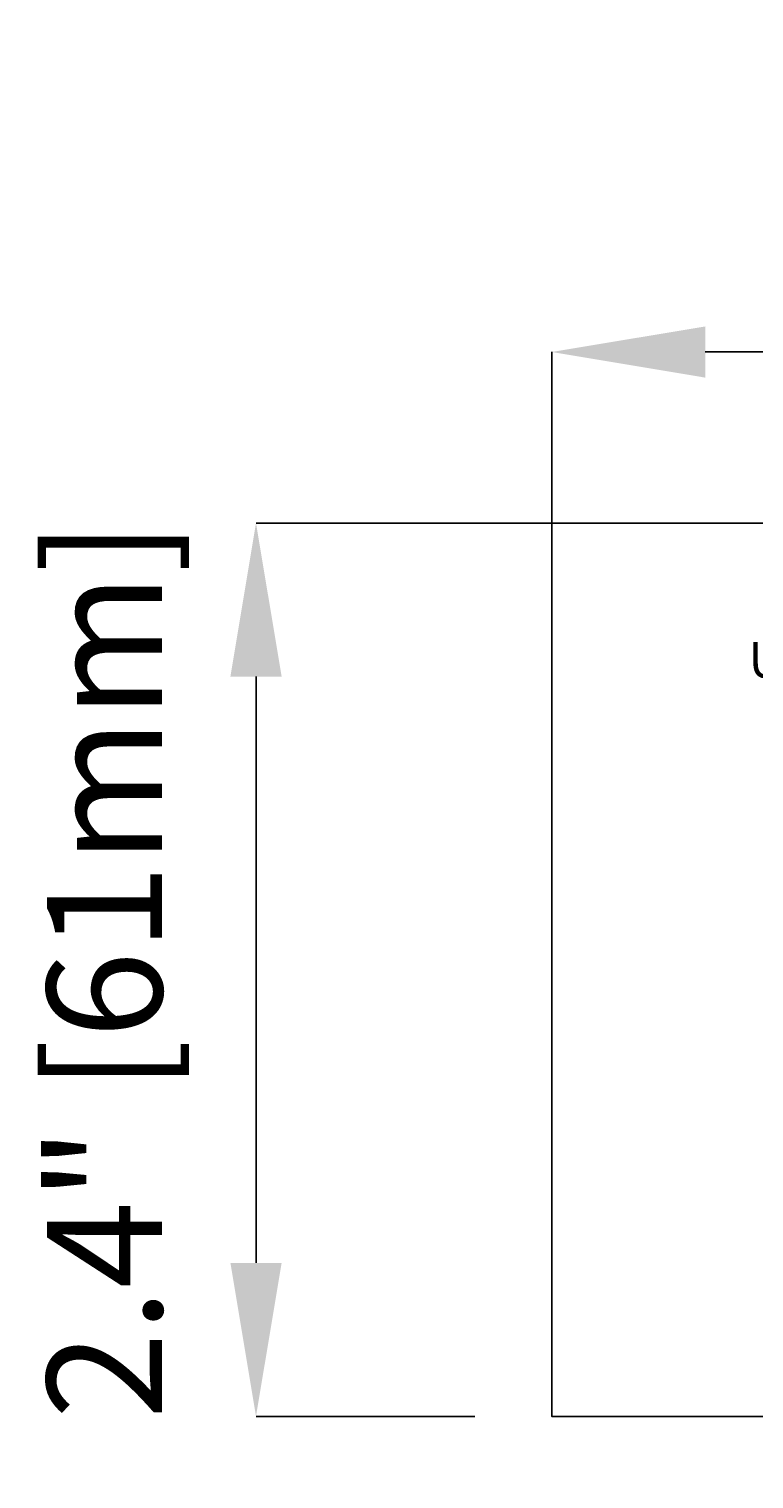
# Model space of a CAD drawing. Units: inches. Extents: x -150 to 218, y 7 to 129.
# Drawn here: x 22 to 31, y 110 to 129 of the extents above; entities that cross this region are included whole.
import ezdxf

# ---------------------------------------------------------------- set-up
doc = ezdxf.new("R2010")
doc.units = ezdxf.units.IN
doc.header["$PDSIZE"] = -1
doc.layers.get('0').update_dxf_attribs({"color": 250})
doc.layers.get('Defpoints').update_dxf_attribs({"color": 250})
doc.styles.add('DaldoradoText', font='GOTHIC.TTF', dxfattribs={"height": 0.075})
doc.styles.get("Standard").update_dxf_attribs({"font": 'GOTHIC.TTF'})
doc.dimstyles.new('DaldoradoDim', dxfattribs={"dimtxt": 0.1, "dimasz": 0.1, "dimexe": 0, "dimexo": 0.05, "dimgap": 0.05, "dimtad": 1, "dimrnd": 1e-09, "dimzin": 12, "dimdsep": 46, "dimtxsty": 'DaldoradoText', "dimcen": 0.1, "dimadec": 0, "dimazin": 3, "dimtfac": 1, "dimtofl": 0, "dimtmove": 0, "dimatfit": 3, "dimfxl": 1, "dimfrac": 2, "dimtolj": 1, "dimtzin": 12, "dimarcsym": 0})

# ---------------------------------------------------------------- blocks, each defined once
blk = doc.blocks.new('*D33')
at = {"color": 0, "lineweight": -2, "transparency": 16777216}
for p, q in [((28.366, 122.693), (28.366, 125.121)), ((30.366, 125.121), (49.366, 125.121)), ((51.366, 122.693), (51.366, 125.121))]:
    blk.add_line(p, q, dxfattribs=at)
at = {"color": 0, "transparency": 16777216}
for points in [[(30.366, 125.454), (30.366, 124.787), (28.366, 125.121)], [(49.366, 125.454), (49.366, 124.787), (51.366, 125.121)]]:
    blk.add_solid(points, dxfattribs=at)
at = {"layer": 'Defpoints', "color": 0, "transparency": 16777216}
for p in [(51.366, 125.121), (28.366, 121.693), (51.366, 121.693)]:
    blk.add_point(p, dxfattribs=at)
at = {"color": 0, "transparency": 16777216, "insert": (39.866, 127.092), "char_height": 1.5, "attachment_point": 5, "style": 'DaldoradoText'}
blk.add_mtext('\\A1;4.6" [117mm]', dxfattribs=at)
blk = doc.blocks.new('*D34')
at = {"color": 0, "lineweight": -2, "transparency": 16777216}
for p, q in [((28.566, 122.893), (24.515, 122.893)), ((24.515, 120.893), (24.515, 113.254)), ((27.366, 111.254), (24.515, 111.254))]:
    blk.add_line(p, q, dxfattribs=at)
at = {"color": 0, "transparency": 16777216}
for points in [[(24.182, 120.893), (24.849, 120.893), (24.515, 122.893)], [(24.182, 113.254), (24.849, 113.254), (24.515, 111.254)]]:
    blk.add_solid(points, dxfattribs=at)
at = {"layer": 'Defpoints', "color": 0, "transparency": 16777216}
for p in [(29.566, 122.893), (24.515, 111.254), (28.366, 111.254)]:
    blk.add_point(p, dxfattribs=at)
at = {"color": 0, "transparency": 16777216, "insert": (22.543, 117.073), "char_height": 1.5, "width": 13.27027, "attachment_point": 5, "rotation": 90, "style": 'DaldoradoText'}
blk.add_mtext('\\A1;2.4" [61mm]', dxfattribs=at)

msp = doc.modelspace()

# ---------------------------------------------------------------- linework, layer by layer
msp.add_lwpolyline([(51.364, 122.893), (28.366, 122.893), (28.366, 111.254), (51.317, 111.254)])

# ---------------------------------------------------------------- texts
at = {"lineweight": 80, "insert": (39.865, 122.893), "char_height": 0.46555, "attachment_point": 2}
msp.add_mtext_dynamic_manual_height_columns('\\PDALDORADO, LLC, LIFE 25 YEARS, VGBA 2017\\PUNBLOCKABLE COVER FOR SINGLE OR MULTIPLE DRAIN USE\\PTESTED TO APSP-16-2017 BY IAPMO R&T LAB\\PDALMAX-SG/FG-183625: FLOOR 1984 GPM, WALL 1440 GPM\\PDALMAX-SG/FG-183628: FLOOR 2480 GPM, WALL 1909 GPM\\PDALMAX-SG/FG-183634: FLOOR 2869 GPM, WALL 2080 GPM\\PDALMAX-SG/FG-185427: FLOOR 2872 GPM, WALL 2872 GPM\\PDALMAX-SG/FG-185429: FLOOR 2944 GPM, WALL 2872 GPM\\PDALMAX-SG/FG-185434: FLOOR 4412 GPM, WALL N/A', width=24.01297, gutter_width=4.655, heights=[11.681], dxfattribs=at)

# ---------------------------------------------------------------- dimensions: what is measured, and where the dimension line sits
dim = msp.add_linear_dim(base=(51.366, 125.121), p1=(28.366, 121.693), p2=(51.366, 121.693), text='4.6" [117mm]', dimstyle='DaldoradoDim', override={"dimlfac": 0.2, "dimpost": '"'})
dim.commit()
dim.dimension.update_dxf_attribs({"geometry": '*D33', "text_midpoint": (39.866, 127.092)})
dim = msp.add_linear_dim(base=(24.515, 111.254), p1=(29.566, 122.893), p2=(28.366, 111.254), angle=270, text='2.4" [61mm]', dimstyle='DaldoradoDim', override={"dimlfac": 0.2, "dimpost": '"'})
dim.commit()
dim.dimension.update_dxf_attribs({"geometry": '*D34', "text_midpoint": (24.515, 117.073), "dimtype": 160})

doc.saveas('drawing.dxf')
